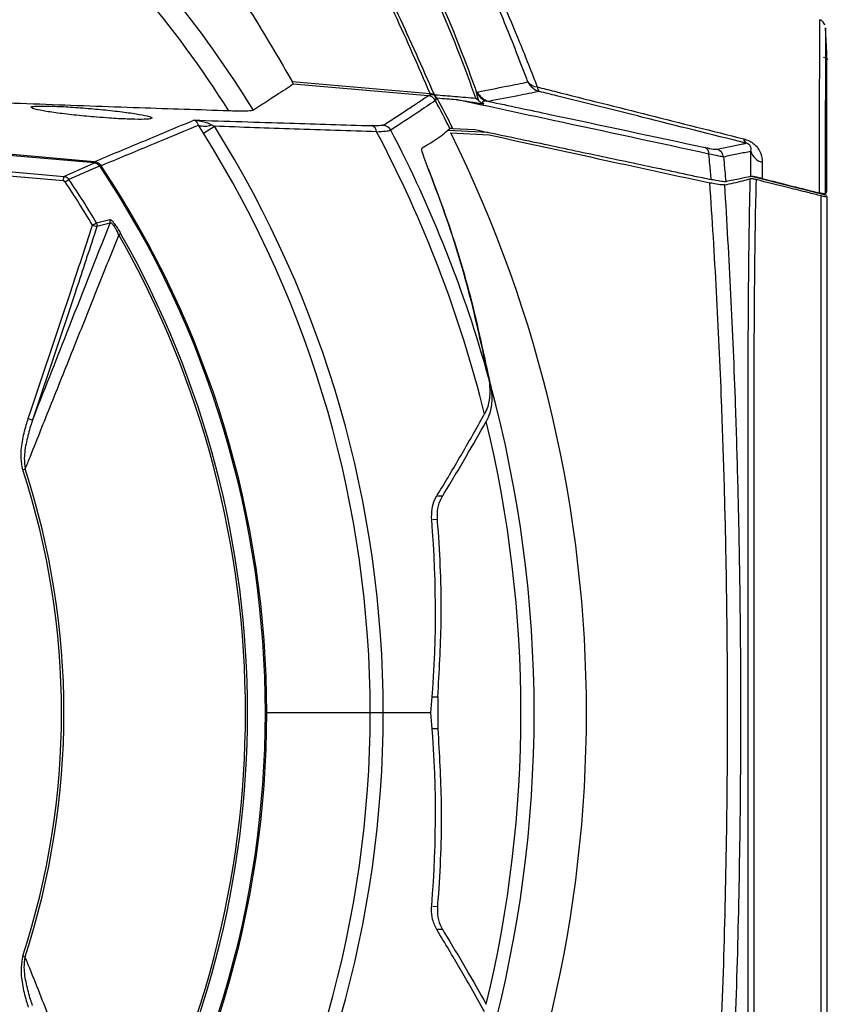
# Model space of a CAD drawing. Units: millimetres. Extents: x 10 to 584, y 10 to 410.
# Drawn here: x 128 to 146, y 103 to 125 of the extents above; entities that cross this region are included whole.
import ezdxf

# ---------------------------------------------------------------- set-up
doc = ezdxf.new("R2010")
doc.units = ezdxf.units.MM
doc.linetypes.add('CENTERX2', pattern=[20.32, 12.7, -2.54, 2.54, -2.54])
doc.layers.add('FORMAT', color=7, linetype='Continuous')
doc.styles.add('SLDTEXTSTYLE0', font='TXT', dxfattribs={"width": 0.605})
doc.dimstyles.new('SLDDIMSTYLE0', dxfattribs={"dimtxt": 4.622974, "dimasz": 3, "dimexe": 0, "dimexo": 0.0625, "dimgap": 1.155743, "dimtad": 1, "dimdec": 0, "dimlfac": 5, "dimrnd": 1e-09, "dimzin": 12, "dimdsep": 46, "dimtxsty": 'SLDTEXTSTYLE0', "dimsah": 1, "dimcen": 0.09, "dimadec": 0, "dimazin": 3, "dimtfac": 1, "dimtofl": 0, "dimtmove": 0, "dimatfit": 3, "dimfxl": 0, "dimfrac": 2, "dimtolj": 1, "dimtzin": 12, "dimarcsym": 0})
doc.dimstyles.new('SLDDIMSTYLE1', dxfattribs={"dimtxt": 4.622974, "dimasz": 3, "dimexe": 0, "dimexo": 0.0625, "dimgap": 1.155743, "dimtad": 1, "dimlfac": 5, "dimrnd": 1e-09, "dimzin": 12, "dimdsep": 46, "dimtxsty": 'SLDTEXTSTYLE0', "dimsah": 1, "dimcen": 0.09, "dimadec": 0, "dimazin": 3, "dimtfac": 1, "dimtofl": 0, "dimtmove": 0, "dimatfit": 3, "dimfxl": 0, "dimfrac": 2, "dimtolj": 1, "dimtzin": 12, "dimarcsym": 0})

# ---------------------------------------------------------------- blocks, each defined once
blk = doc.blocks.new('_D_19')
at = {"color": 7, "linetype": 'Continuous', "lineweight": 18}
for p, q in [((64.253, 110.509), (64.253, 177.86)), ((160.232, 110.509), (160.232, 177.86)), ((64.253, 176.86), (160.232, 176.86))]:
    blk.add_line(p, q, dxfattribs=at)
for points in [[(64.253, 176.86), (67.253, 176.11), (67.253, 177.61)], [(160.232, 176.86), (157.232, 177.61), (157.232, 176.11)]]:
    blk.add_solid(points, dxfattribs=at)
at = {"color": 7, "linetype": 'Continuous', "lineweight": 18, "char_height": 4.7625, "attachment_point": 1, "style": 'SLDTEXTSTYLE0'}
for s, insert in [('(pan diameter)', (101.173, 182.999)), ('%%c', (82.059, 182.999)), ('480', (88.804, 182.999))]:
    blk.add_mtext(s, dxfattribs=dict(at, insert=insert))
blk = doc.blocks.new('_D_20')
at = {"color": 7, "linetype": 'Continuous', "lineweight": 18}
for p, q in [((78.243, 125.409), (78.243, 165.86)), ((146.243, 125.409), (146.243, 165.86)), ((78.243, 164.86), (146.243, 164.86))]:
    blk.add_line(p, q, dxfattribs=at)
for points in [[(78.243, 164.86), (81.243, 164.11), (81.243, 165.61)], [(146.243, 164.86), (143.243, 165.61), (143.243, 164.11)]]:
    blk.add_solid(points, dxfattribs=at)
at = {"color": 7, "linetype": 'Continuous', "lineweight": 18, "char_height": 4.7625, "attachment_point": 1, "style": 'SLDTEXTSTYLE0'}
for s, insert in [('(inside yoke)', (100.447, 170.999)), ('340', (88.077, 170.999))]:
    blk.add_mtext(s, dxfattribs=dict(at, insert=insert))

msp = doc.modelspace()

# ---------------------------------------------------------------- linework, layer by layer
at = {"color": 7, "linetype": 'Continuous', "lineweight": 25}
for p, q in [((145.6891, 124.5589), (145.6891, 124.5582)), ((145.8429, 123.8439), (145.8142, 124.3915)), ((134.2154, 123.2242), (137.2164, 122.9659)), ((137.1737, 122.9152), (134.241, 123.1678)), ((138.2282, 122.9831), (138.243, 122.9953)), ((137.1737, 122.9152), (137.1741, 122.9154)), ((137.2987, 122.9564), (137.2986, 122.9562)), ((137.333, 122.81), (137.3326, 122.8096)), ((137.3422, 122.8422), (137.373, 122.8586)), ((138.4906, 122.7921), (138.4413, 122.7974)), ((132.2872, 122.1001), (132.182, 122.273)), ((132.2872, 122.1001), (132.527, 122.2507)), ((132.4627, 122.2822), (132.527, 122.2507)), ((137.6056, 122.1683), (138.4763, 122.1208)), ((137.7102, 122.2035), (138.1852, 122.1821)), ((137.665, 122.1085), (138.5028, 122.064)), ((129.9154, 121.4816), (125.7784, 121.8443)), ((129.9206, 121.4549), (125.7977, 121.8164)), ((129.2433, 121.0636), (124.2136, 121.5046)), ((124.4086, 121.5877), (129.2521, 121.1629)), ((144.4357, 121.4708), (144.4325, 121.1164)), ((129.2433, 121.0636), (129.2521, 121.1629)), ((129.2805, 121.0418), (129.3625, 121.0973)), ((144.2363, 121.157), (145.8426, 120.7569)), ((143.6458, 121.0474), (143.6437, 121.047)), ((145.7176, 98.2773), (145.7176, 120.7397)), ((145.8353, 120.8147), (145.8072, 120.7826)), ((145.8426, 120.7225), (145.8426, 98.2946)), ((129.964, 120.1547), (130.2496, 120.2294)), ((129.8791, 120.1037), (129.964, 120.1547)), ((129.8791, 120.1037), (129.9734, 120.0727)), ((130.2588, 120.1478), (129.9734, 120.0727)), ((130.4468, 119.8957), (130.4881, 119.9193)), ((138.4874, 116.7954), (138.4964, 116.7433)), ((138.5293, 116.6401), (138.5345, 116.611)), ((128.4783, 115.9001), (128.5723, 115.8683)), ((128.3606, 114.79), (128.4095, 114.806)), ((137.3839, 109.8571), (137.3839, 109.1599)), ((133.6641, 109.5085), (133.6347, 109.5085)), ((135.914, 109.5085), (133.6641, 109.5085)), ((136.1972, 109.5085), (135.914, 109.5085)), ((137.2311, 109.5085), (136.1972, 109.5085)), ((128.3606, 104.2271), (128.4095, 104.211))]:
    msp.add_line(p, q, dxfattribs=at)
at = {"color": 8, "linetype": 'Continuous', "lineweight": 25}
for p, q in [((137.4868, 114.2163), (137.3868, 114.2183)), ((137.2737, 113.7125), (137.3746, 113.7105)), ((137.2445, 109.8571), (137.3839, 109.8571)), ((137.3839, 109.1599), (137.2515, 109.1599)), ((137.274, 105.3045), (137.3746, 105.3065)), ((137.4868, 104.8008), (137.3774, 104.7986))]:
    msp.add_line(p, q, dxfattribs=at)
at = {"color": 7, "linetype": 'Continuous', "lineweight": 25, "flags": 128}
for points in [[(129.2521, 121.1629), (129.5815, 121.3067), (129.9206, 121.4549)], [(130.0325, 121.3889), (129.9936, 121.372), (129.838, 121.3042), (129.3625, 121.0973)]]:
    msp.add_lwpolyline(points, dxfattribs=at)
at = {"color": 7, "linetype": 'Continuous', "lineweight": 25}
for centre, radius, start, end in [((112.2426, 109.5085), 24.3988, 32.40791, 47.81387), ((112.2426, 109.5085), 24.8589, 31.77941, 46.39159), ((139.7, 123.3924), 0.3993, 206.55262, 254.58733), ((139.5627, 123.3825), 0.2772, 217.47559, 266.85734), ((138.5985, 123.176), 0.3988, 206.94012, 254.3008), ((139.669, 123.1029), 0.1215, 178.64816, 231.78671), ((137.1557, 122.7158), 0.2002, 27.93924, 84.86454), ((137.1561, 122.7158), 0.2004, 28.04135, 84.82474), ((138.4886, 122.9041), 1.2737, 177.21913, 178.26499), ((112.2426, 109.5085), 28.3981, 26.55233, 27.93003), ((112.2426, 109.5085), 28.4563, 26.49516, 27.97867), ((138.5841, 123.1763), 0.405, 208.50259, 249.35486), ((132.3091, 122.681), 0.4273, 252.69064, 291.06593), ((112.2426, 109.5085), 23.9545, 0, 32.1361), ((135.8991, 122.1172), 0.1551, 5.65227, 72.43922), ((136.1819, 122.075), 0.2005, 27.71241, 84.6092), ((112.2426, 109.5085), 27.2376, 15.51734, 27.69663), ((112.2426, 109.5085), 23.6714, 0, 32.1361), ((112.2426, 109.5085), 26.9503, 13.93882, 27.9316), ((112.2426, 109.5085), 28.3735, 333.63576, 26.36424), ((144.1532, 121.977), 0.1158, 180.40887, 233.11776), ((143.1294, 121.6575), 0.1491, 356.52515, 62.47884), ((143.3986, 121.5587), 0.2003, 7.03092, 74.4073), ((144.5191, 121.802), 0.3416, 196.14888, 255.86546), ((112.2426, 109.5085), 21.3921, 326.26423, 33.73577), ((112.2426, 109.5085), 21.4214, 0, 33.69812), ((112.2426, 109.5085), 20.6734, 30.99562, 34.095), ((112.2426, 109.5085), 20.5744, 30.99562, 34.095), ((130.1626, 120.1783), 0.1009, 342.38548, 30.46063), ((129.8772, 120.1033), 0.1009, 342.37519, 30.68407), ((112.2426, 109.5085), 20.9591, 330.29109, 29.70891), ((112.2426, 109.5085), 21.0066, 330.29109, 29.70891), ((112.2426, 109.5085), 27.2369, 344.821, 15.179), ((112.2426, 109.5085), 26.9494, 346.41063, 13.58937), ((112.2426, 109.5085), 16.9612, 341.85726, 18.14274), ((112.2426, 109.5085), 17.0127, 341.85726, 18.14274), ((112.2426, 109.5085), 21.4214, 326.30188, 0), ((112.2426, 109.5085), 23.6714, 327.8639, 0), ((112.2426, 109.5085), 23.9545, 327.8639, 0)]:
    msp.add_arc(centre, radius, start, end, dxfattribs=at)
at = {"color": 8, "linetype": 'Continuous', "lineweight": 25}
msp.add_ellipse((130.6919, 122.7076), major_axis=(0.0032, 0.3), ratio=0.5877405, start_param=2.9049326, end_param=3.1479323, dxfattribs=at)
at = {"color": 7, "linetype": 'Continuous', "lineweight": 25}
for centre, major_axis, start_param, end_param in [((113.4967, 111.6048), (12.2839, 20.5346), 5.1613388, 5.3369889), ((113.4967, 107.4122), (-12.2839, 20.5346), 4.087789, 4.2634391)]:
    msp.add_ellipse(centre, major_axis=major_axis, ratio=0.9947754, start_param=start_param, end_param=end_param, dxfattribs=at)
for points, knots in [([(137.2164, 122.9659), (136.9641, 123.5448), (136.3929, 124.8553), (135.4371, 126.7609), (134.7063, 128.0358), (134.35, 128.6575)], [0, 0, 0, 0, 0.2884241, 0.6530077, 1, 1, 1, 1]), ([(134.4122, 128.6579), (134.7669, 128.0366), (135.4942, 126.7623), (136.4563, 124.8541), (137.0402, 123.5387), (137.2987, 122.9564)], [0, 0, 0, 0, 0.3465374, 0.7106698, 1, 1, 1, 1]), ([(138.2116, 122.8635), (138.0984, 123.1715), (137.7042, 124.2434), (136.9475, 125.9683), (136.1354, 127.5372), (135.6403, 128.3795), (135.5102, 128.601)], [0, 0, 0, 0, 0.1462549, 0.508943, 0.8709052, 1, 1, 1, 1]), ([(135.5869, 128.5636), (135.7186, 128.3415), (136.2195, 127.4966), (137.0365, 125.9245), (137.7663, 124.2482), (138.1362, 123.2352), (138.2282, 122.9831)], [0, 0, 0, 0, 0.1325549, 0.5042176, 0.8766364, 1, 1, 1, 1]), ([(131.0106, 127.7405), (131.5288, 127.128), (132.3879, 126.1126), (133.4286, 124.5883), (133.9529, 123.6793), (134.2154, 123.2242)], [0, 0, 0, 0, 0.431484, 0.715406, 1, 1, 1, 1]), ([(139.3428, 123.2139), (139.3068, 123.3086), (139.116, 123.811), (138.7759, 124.6573), (138.3467, 125.6736), (138.1181, 126.2142), (138.0041, 126.484)], [0, 0, 0, 0, 0.0718839, 0.3811434, 0.6911377, 1, 1, 1, 1]), ([(145.7986, 124.4551), (145.7965, 124.4606), (145.79, 124.478), (145.7643, 124.5164), (145.7292, 124.5505), (145.7, 124.5604), (145.691, 124.5635)], [0, 0, 0, 0, 0.144674, 0.4562192, 0.8320556, 1, 1, 1, 1]), ([(145.814, 124.387), (145.8139, 124.3707), (145.8138, 124.3405), (145.8133, 124.0989), (145.8125, 123.7579), (145.8117, 123.2694), (145.8086, 122.6127), (145.8043, 121.7862), (145.8062, 121.1168), (145.8072, 120.7826)], [0, 0, 0, 0, 0.1513862, 0.2823979, 0.4136902, 0.5447024, 0.6963344, 0.8483961, 1, 1, 1, 1]), ([(145.8626, 123.7029), (145.8616, 123.7047), (145.8594, 123.7083), (145.8432, 123.7183), (145.8189, 123.7309), (145.7932, 123.7427), (145.7765, 123.7497), (145.7714, 123.7519)], [0, 0, 0, 0, 0.2131966, 0.4259457, 0.6503421, 0.8912953, 1, 1, 1, 1]), ([(145.8426, 120.931), (145.8426, 121.3046), (145.8426, 122.0588), (145.8426, 122.784), (145.8426, 123.2619), (145.8426, 123.5597), (145.8426, 123.7551), (145.8426, 123.848), (145.8426, 123.8391), (145.8426, 123.8365)], [0, 0, 0, 0, 0.2104134, 0.4248643, 0.552786, 0.6815957, 0.8132068, 0.9457858, 1, 1, 1, 1]), ([(134.241, 123.1678), (134.241, 123.1701), (134.2409, 123.1746), (134.2298, 123.1976), (134.2194, 123.2167), (134.2154, 123.2242)], [0, 0, 0, 0, 0.37937201, 0.75814866, 1, 1, 1, 1]), ([(138.243, 122.9953), (138.4608, 123.0385), (138.8623, 123.1181), (139.1919, 123.1838), (139.3428, 123.2139)], [0, 0, 0, 0, 0.5423247, 1, 1, 1, 1]), ([(134.241, 123.1678), (134.1285, 123.0928), (133.8937, 122.9363), (133.5525, 122.7155), (133.3748, 122.6005)], [0, 0, 0, 0, 0.4789422, 1, 1, 1, 1]), ([(139.5938, 123.0074), (139.4425, 122.9778), (139.1119, 122.913), (138.7091, 122.8346), (138.4906, 122.7921)], [0, 0, 0, 0, 0.4576744, 1, 1, 1, 1]), ([(139.5475, 123.1058), (139.6709, 123.0747), (141.1684, 122.698), (142.6645, 122.3216), (144.0373, 121.9762)], [0, 0, 0, 0, 0.0824098, 1, 1, 1, 1]), ([(144.0836, 121.8843), (143.3357, 122.0713), (141.9632, 122.4145), (140.4661, 122.7891), (139.7173, 122.9765), (139.5938, 123.0074)], [0, 0, 0, 0, 0.4999985, 0.9175966, 1, 1, 1, 1]), ([(132.8414, 122.5849), (132.1948, 122.6065), (131.1938, 122.6398), (129.8173, 122.6882), (128.7271, 122.7281), (127.6253, 122.7699), (126.8783, 122.7999), (126.5048, 122.8149)], [0, 0, 0, 0, 0.313159, 0.4847845, 0.6564367, 0.8281935, 1, 1, 1, 1]), ([(136.2007, 122.2747), (136.3002, 122.3392), (136.4991, 122.4684), (136.7561, 122.637), (136.9856, 122.7888), (137.111, 122.8731), (137.1737, 122.9152)], [0, 0, 0, 0, 0.2499248, 0.4998797, 0.7499248, 1, 1, 1, 1]), ([(137.3326, 122.8096), (137.2026, 122.7224), (136.9427, 122.548), (136.5539, 122.2949), (136.3594, 122.1683)], [0, 0, 0, 0, 0.4998797, 1, 1, 1, 1]), ([(137.1741, 122.9154), (137.1775, 122.9173), (137.1817, 122.9197), (137.1966, 122.9298), (137.2073, 122.9371), (137.2155, 122.9427)], [0, 0, 0, 0, 0.4672736, 0.5889238, 1, 1, 1, 1]), ([(137.2155, 122.9427), (137.2163, 122.9428), (137.223, 122.9432), (137.2518, 122.943), (137.2789, 122.9372), (137.3002, 122.9326)], [0, 0, 0, 0, 0.0304238, 0.2377906, 1, 1, 1, 1]), ([(137.2164, 122.9659), (137.2258, 122.9635), (137.2411, 122.9596), (137.2649, 122.956), (137.284, 122.9548), (137.2945, 122.9559), (137.2987, 122.9564)], [0, 0, 0, 0, 0.31700866, 0.51152447, 0.79962424, 1, 1, 1, 1]), ([(137.2986, 122.9562), (137.3063, 122.9497), (137.3142, 122.9429), (137.3227, 122.9366), (137.323, 122.9363)], [0, 0, 0, 0, 0.9593996, 1, 1, 1, 1]), ([(137.3002, 122.9326), (137.3006, 122.9331), (137.3019, 122.9353), (137.3039, 122.9386), (137.3057, 122.9428), (137.3065, 122.9463), (137.3046, 122.9502), (137.3019, 122.9532), (137.2997, 122.9552), (137.2986, 122.9562)], [0, 0, 0, 0, 0.0904699, 0.3587185, 0.5401396, 0.7229392, 0.8142661, 0.9052563, 1, 1, 1, 1]), ([(137.3002, 122.9326), (137.3097, 122.9184), (137.3239, 122.8971), (137.3358, 122.8689), (137.3399, 122.8543), (137.3414, 122.8467), (137.342, 122.8434), (137.3422, 122.8422)], [0, 0, 0, 0, 0.5000879, 0.7549273, 0.8888148, 0.9603359, 1, 1, 1, 1]), ([(137.323, 122.9363), (137.3253, 122.9305), (137.3297, 122.9191), (137.3433, 122.8964), (137.3584, 122.8759), (137.3693, 122.863), (137.373, 122.8586)], [0, 0, 0, 0, 0.2474414, 0.4823394, 0.8221628, 1, 1, 1, 1]), ([(137.323, 122.9363), (137.4686, 122.9244), (137.7653, 122.9002), (138.061, 122.8759), (138.2116, 122.8635)], [0, 0, 0, 0, 0.4906008, 1, 1, 1, 1]), ([(137.3422, 122.8422), (137.3408, 122.8375), (137.3368, 122.8235), (137.3338, 122.8129), (137.3331, 122.8105), (137.333, 122.81)], [0, 0, 0, 0, 0.2844151, 0.8468491, 1, 1, 1, 1]), ([(137.8089, 122.8247), (137.8013, 122.8253), (137.6561, 122.8366), (137.5108, 122.8479), (137.373, 122.8586)], [0, 0, 0, 0, 0.0526902, 1, 1, 1, 1]), ([(137.8089, 122.8247), (137.8099, 122.8246), (137.8778, 122.8146), (138.0458, 122.7897), (138.2361, 122.7611), (138.3594, 122.7423), (138.3835, 122.7386)], [0, 0, 0, 0, 0.004993, 0.3522558, 0.8731271, 1, 1, 1, 1]), ([(143.2782, 121.6485), (142.1561, 121.8907), (140.3527, 122.2799), (138.5063, 122.6754), (137.8089, 122.8247)], [0, 0, 0, 0, 0.6222777, 1, 1, 1, 1]), ([(138.2116, 122.8635), (138.212, 122.8633), (138.2238, 122.8543), (138.2406, 122.8399), (138.2608, 122.8195), (138.2701, 122.8088), (138.2747, 122.8034)], [0, 0, 0, 0, 0.0146606, 0.5105689, 0.7568638, 1, 1, 1, 1]), ([(138.2747, 122.8034), (138.2745, 122.8038), (138.2689, 122.8192), (138.2587, 122.8508), (138.2435, 122.913), (138.2344, 122.9546), (138.2282, 122.9831)], [0, 0, 0, 0, 0.0055037, 0.2184516, 0.4661211, 1, 1, 1, 1]), ([(138.3835, 122.7386), (138.3632, 122.7441), (138.3316, 122.7528), (138.2953, 122.7804), (138.2801, 122.7974), (138.2747, 122.8034)], [0, 0, 0, 0, 0.5349878, 0.8353388, 1, 1, 1, 1]), ([(138.4413, 122.7974), (138.4223, 122.7973), (138.3938, 122.7972), (138.364, 122.7902), (138.3555, 122.7815), (138.3541, 122.7763), (138.3552, 122.7707), (138.3585, 122.7643), (138.3669, 122.7536), (138.3761, 122.7451), (138.3827, 122.7393), (138.3835, 122.7386)], [0, 0, 0, 0, 0.4574453, 0.686809, 0.742671, 0.7852294, 0.8157244, 0.8462981, 0.887446, 0.9858967, 1, 1, 1, 1]), ([(138.4906, 122.7921), (138.9341, 122.6982), (140.5212, 122.362), (142.0771, 122.0294), (143.1983, 121.7898)], [0, 0, 0, 0, 0.2794167, 1, 1, 1, 1]), ([(131.1421, 122.421), (131.1388, 122.4177), (131.1264, 122.4055), (130.9534, 122.3995), (130.6474, 122.4049), (130.2949, 122.4243), (129.9152, 122.4527), (129.5227, 122.4893), (129.1087, 122.5379), (128.7869, 122.5869), (128.5968, 122.6256), (128.578, 122.6419), (128.5719, 122.6471)], [0, 0, 0, 0, 0.0422671, 0.1600788, 0.2774001, 0.3946485, 0.4671917, 0.5860446, 0.704881, 0.8240925, 0.9434009, 1, 1, 1, 1]), ([(133.3748, 122.6005), (133.3452, 122.5934), (133.2863, 122.5794), (133.0615, 122.5785), (132.8948, 122.5833), (132.8414, 122.5849)], [0, 0, 0, 0, 0.4053495, 0.80954025, 1, 1, 1, 1]), ([(129.9154, 121.4816), (130.2749, 121.6313), (130.9983, 121.9325), (131.719, 122.2339), (132.0815, 122.3855)], [0, 0, 0, 0, 0.4971436, 1, 1, 1, 1]), ([(132.182, 122.273), (132.1722, 122.2936), (132.1509, 122.3383), (132.1173, 122.3682), (132.0934, 122.3812), (132.083, 122.385), (132.0816, 122.3854), (132.0815, 122.3855)], [0, 0, 0, 0, 0.3302945, 0.7149232, 0.9617754, 0.9964139, 1, 1, 1, 1]), ([(132.0815, 122.3855), (132.775, 122.3631), (134.0734, 122.3213), (135.3508, 122.2829), (135.9459, 122.2651)], [0, 0, 0, 0, 0.5341031, 1, 1, 1, 1]), ([(132.0815, 122.3855), (132.0819, 122.3854), (132.087, 122.3851), (132.1248, 122.3823), (132.2126, 122.3713), (132.3384, 122.3445), (132.4235, 122.3019), (132.4627, 122.2822)], [0, 0, 0, 0, 0.0035932, 0.0382908, 0.2854655, 0.6700837, 1, 1, 1, 1]), ([(132.182, 122.273), (132.178, 122.2713), (132.1044, 122.2407), (131.7526, 122.0941), (131.0517, 121.8025), (130.4185, 121.5401), (130.0647, 121.3935)], [0, 0, 0, 0, 0.0056764, 0.1044506, 0.4995474, 1, 1, 1, 1]), ([(136.0534, 122.1325), (135.4575, 122.1518), (134.2907, 122.1895), (133.1064, 122.2306), (132.527, 122.2507)], [0, 0, 0, 0, 0.51074, 1, 1, 1, 1]), ([(136.2007, 122.2747), (136.1986, 122.2736), (136.1869, 122.268), (136.1211, 122.2618), (136.0043, 122.264), (135.9459, 122.2651)], [0, 0, 0, 0, 0.0990321, 0.5504098, 1, 1, 1, 1]), ([(136.0534, 122.1325), (136.1233, 122.1373), (136.2641, 122.1468), (136.3421, 122.1599), (136.3567, 122.167), (136.3594, 122.1683)], [0, 0, 0, 0, 0.4461708, 0.9001017, 1, 1, 1, 1]), ([(137.0405, 121.7831), (137.0891, 121.8105), (137.2082, 121.8775), (137.3739, 121.9844), (137.5273, 122.0969), (137.6086, 122.1698), (137.6455, 122.2029)], [0, 0, 0, 0, 0.1957683, 0.4796909, 0.7634825, 1, 1, 1, 1]), ([(137.7102, 122.2035), (137.6955, 122.2041), (137.6659, 122.2051), (137.6485, 122.2043), (137.6461, 122.2032), (137.6455, 122.2029)], [0, 0, 0, 0, 0.4304339, 0.8624511, 1, 1, 1, 1]), ([(138.1852, 122.1821), (138.4928, 122.1173), (139.2544, 121.9567), (140.4597, 121.7029), (141.8011, 121.419), (142.7554, 121.2161), (143.2638, 121.1076), (143.3295, 121.0936)], [0, 0, 0, 0, 0.1770887, 0.4384577, 0.699826, 0.9611938, 1, 1, 1, 1]), ([(138.5028, 122.064), (139.4083, 121.8664), (141.0219, 121.5143), (142.6049, 121.173), (143.2996, 121.0232)], [0, 0, 0, 0, 0.5611433, 1, 1, 1, 1]), ([(144.0373, 121.9762), (144.0728, 121.9653), (144.1438, 121.9436), (144.2399, 121.8845), (144.3266, 121.8035), (144.4069, 121.6782), (144.4344, 121.5617), (144.4355, 121.4869), (144.4357, 121.4708)], [0, 0, 0, 0, 0.1349691, 0.2700972, 0.3913475, 0.5848981, 0.9103894, 1, 1, 1, 1]), ([(137.1538, 121.3884), (137.1229, 121.4692), (137.061, 121.6312), (137.028, 121.7566), (137.0372, 121.776), (137.0405, 121.7831)], [0, 0, 0, 0, 0.3860529, 0.77368, 1, 1, 1, 1]), ([(143.1983, 121.7898), (143.2611, 121.7772), (143.3786, 121.7535), (143.4368, 121.7493), (143.4504, 121.7514), (143.4524, 121.7517)], [0, 0, 0, 0, 0.4951774, 0.9268245, 1, 1, 1, 1]), ([(143.4524, 121.7517), (143.5502, 121.7721), (143.7457, 121.8128), (143.9499, 121.8537), (144.0585, 121.8786), (144.0836, 121.8843)], [0, 0, 0, 0, 0.4347608, 0.8694724, 1, 1, 1, 1]), ([(144.191, 121.707), (144.1951, 121.7286), (144.2011, 121.7599), (144.1903, 121.8029), (144.1765, 121.8278), (144.1641, 121.8432), (144.149, 121.8561), (144.1366, 121.8646), (144.1221, 121.8721), (144.1033, 121.8797), (144.0914, 121.8825), (144.0836, 121.8843)], [0, 0, 0, 0, 0.4450934, 0.6451544, 0.7262556, 0.8079397, 0.8392844, 0.8709306, 0.8990817, 0.9340202, 1, 1, 1, 1]), ([(143.3295, 121.0936), (143.3195, 121.2009), (143.3023, 121.3861), (143.2854, 121.5708), (143.2782, 121.6485)], [0, 0, 0, 0, 0.5789948, 1, 1, 1, 1]), ([(143.5974, 121.5833), (143.5948, 121.5838), (143.5772, 121.5875), (143.503, 121.6026), (143.3567, 121.6325), (143.2782, 121.6485)], [0, 0, 0, 0, 0.0724719, 0.5027538, 1, 1, 1, 1]), ([(144.191, 121.707), (144.1785, 121.7042), (144.0817, 121.6825), (143.891, 121.6443), (143.6953, 121.6036), (143.5974, 121.5833)], [0, 0, 0, 0, 0.0688697, 0.5344353, 1, 1, 1, 1]), ([(143.5974, 121.5833), (143.6059, 121.4835), (143.6212, 121.305), (143.6368, 121.126), (143.6437, 121.047)], [0, 0, 0, 0, 0.5586947, 1, 1, 1, 1]), ([(144.1873, 121.1603), (144.1875, 121.2172), (144.1878, 121.4043), (144.1897, 121.5828), (144.191, 121.707)], [0, 0, 0, 0, 0.3041912, 1, 1, 1, 1]), ([(129.9154, 121.4816), (129.9374, 121.4778), (129.9661, 121.4728), (129.9914, 121.459), (129.9973, 121.4558)], [0, 0, 0, 0, 0.76687689, 1, 1, 1, 1]), ([(129.9206, 121.4549), (129.9374, 121.4517), (129.9708, 121.4454), (130.009, 121.4194), (130.0259, 121.3975), (130.0325, 121.3889)], [0, 0, 0, 0, 0.3791949, 0.7585025, 1, 1, 1, 1]), ([(129.9973, 121.4558), (130.0111, 121.4469), (130.0372, 121.43), (130.0559, 121.4052), (130.0647, 121.3935)], [0, 0, 0, 0, 0.52921016, 1, 1, 1, 1]), ([(138.4874, 116.7954), (138.3525, 117.4244), (138.079, 118.6996), (137.5978, 120.2271), (137.2559, 121.1214), (137.1538, 121.3884)], [0, 0, 0, 0, 0.4056926, 0.8225667, 1, 1, 1, 1]), ([(138.5293, 116.6401), (138.396, 117.2742), (138.1272, 118.5521), (137.6434, 120.1104), (137.2938, 121.0296), (137.1818, 121.3239)], [0, 0, 0, 0, 0.40103687, 0.80820288, 1, 1, 1, 1]), ([(129.2521, 121.1629), (129.2686, 121.1597), (129.3018, 121.1532), (129.3394, 121.1273), (129.3561, 121.1056), (129.3625, 121.0973)], [0, 0, 0, 0, 0.3809994, 0.763244, 1, 1, 1, 1]), ([(143.6437, 121.047), (143.6208, 121.0466), (143.575, 121.046), (143.436, 121.0712), (143.3444, 121.0905), (143.3295, 121.0936)], [0, 0, 0, 0, 0.4552269, 0.9114002, 1, 1, 1, 1]), ([(143.6162, 120.9758), (143.7527, 121.0056), (143.9496, 121.0486), (144.124, 121.0979), (144.1775, 121.1131)], [0, 0, 0, 0, 0.6929274, 1, 1, 1, 1]), ([(144.1873, 121.1603), (144.1126, 121.1446), (143.9428, 121.1091), (143.7524, 121.0696), (143.6458, 121.0474)], [0, 0, 0, 0, 0.4401914, 1, 1, 1, 1]), ([(144.1775, 97.904), (144.1715, 98.1743), (144.159, 98.7422), (144.1464, 99.698), (144.1373, 100.7562), (144.132, 101.8913), (144.1292, 103.1208), (144.1284, 104.4365), (144.1287, 105.8407), (144.1293, 107.2977), (144.1298, 108.5304), (144.1298, 109.6485), (144.1297, 110.6466), (144.1293, 111.7869), (144.1288, 112.9253), (144.1284, 114.141), (144.1287, 115.4187), (144.1308, 116.7477), (144.1358, 118.0334), (144.145, 119.1929), (144.1582, 120.2276), (144.171, 120.8172), (144.1775, 121.1131)], [0, 0, 0, 0, 0.0451063, 0.0947364, 0.1447169, 0.1957961, 0.2472518, 0.3023591, 0.3579341, 0.414996, 0.4725735, 0.4999974, 0.5435174, 0.5872642, 0.6317184, 0.6764152, 0.7315321, 0.7871179, 0.8442091, 0.9018294, 0.9507462, 1, 1, 1, 1]), ([(144.3026, 121.0925), (144.2872, 121.0962), (144.2565, 121.1035), (144.2164, 121.1112), (144.1889, 121.1146), (144.181, 121.1135), (144.1775, 121.1131)], [0, 0, 0, 0, 0.2016751, 0.4014855, 0.7374172, 1, 1, 1, 1]), ([(144.4325, 121.1164), (144.402, 121.1238), (144.3413, 121.1386), (144.2624, 121.1544), (144.2091, 121.162), (144.1939, 121.1608), (144.1873, 121.1603)], [0, 0, 0, 0, 0.2050407, 0.4082793, 0.7446785, 1, 1, 1, 1]), ([(144.3026, 121.0925), (144.2956, 120.788), (144.2817, 120.1768), (144.2682, 119.1346), (144.259, 117.9947), (144.2539, 116.7446), (144.2518, 115.4124), (144.2515, 114.1252), (144.2519, 112.9169), (144.2525, 111.8003), (144.2529, 110.6616), (144.2531, 109.6573), (144.253, 108.5614), (144.2526, 107.3749), (144.2518, 105.9521), (144.2514, 104.5392), (144.2522, 103.2183), (144.2548, 102.0037), (144.2599, 100.8908), (144.2688, 99.8275), (144.282, 98.8243), (144.2958, 98.2228), (144.3026, 97.9245)], [0, 0, 0, 0, 0.0510647, 0.1025235, 0.1570316, 0.2120113, 0.2684862, 0.3254778, 0.3685307, 0.4118088, 0.4557861, 0.5000024, 0.5271327, 0.581653, 0.6366311, 0.6930738, 0.7500289, 0.7991195, 0.8485505, 0.899062, 0.9499505, 1, 1, 1, 1]), ([(145.7176, 120.7397), (145.6221, 120.7635), (145.3896, 120.8215), (144.918, 120.9391), (144.5417, 121.0329), (144.3026, 121.0925)], [0, 0, 0, 0, 0.2023303, 0.4930697, 1, 1, 1, 1]), ([(144.4325, 121.1164), (144.649, 121.0621), (145.066, 120.9576), (145.4828, 120.8531), (145.6832, 120.8029)], [0, 0, 0, 0, 0.5194351, 1, 1, 1, 1]), ([(129.2805, 121.0418), (129.2783, 121.0446), (129.2727, 121.0518), (129.2601, 121.0604), (129.2489, 121.0625), (129.2433, 121.0636)], [0, 0, 0, 0, 0.2361574, 0.6181356, 1, 1, 1, 1]), ([(143.2996, 97.9939), (143.3589, 98.9302), (143.4778, 100.8068), (143.5949, 103.6764), (143.6676, 106.5817), (143.6881, 109.0948), (143.6781, 111.2), (143.654, 112.8925), (143.6136, 114.5838), (143.5482, 116.5108), (143.451, 118.6659), (143.3501, 120.2366), (143.2996, 121.0232)], [0, 0, 0, 0, 0.1246052, 0.2497297, 0.3744906, 0.4999716, 0.5723179, 0.6448111, 0.7177347, 0.7907944, 0.8952397, 1, 1, 1, 1]), ([(143.6162, 120.9758), (143.5929, 120.9755), (143.5462, 120.9749), (143.4057, 121.0006), (143.3137, 121.0202), (143.2996, 121.0232)], [0, 0, 0, 0, 0.4577709, 0.916621, 1, 1, 1, 1]), ([(143.6162, 120.9758), (143.6631, 120.1848), (143.7569, 118.6006), (143.8454, 116.4436), (143.904, 114.5304), (143.9399, 112.8673), (143.9615, 111.1919), (143.9704, 109.1116), (143.9524, 106.6264), (143.8877, 103.7456), (143.7816, 100.8725), (143.6714, 98.9865), (143.6162, 98.0413)], [0, 0, 0, 0, 0.1058528, 0.2120202, 0.283676, 0.3554624, 0.42767, 0.500029, 0.6235462, 0.7478145, 0.873613, 1, 1, 1, 1]), ([(145.8353, 120.8147), (145.8373, 120.8211), (145.8415, 120.8343), (145.8423, 120.8982), (145.8426, 120.931)], [0, 0, 0, 0, 0.4852251, 1, 1, 1, 1]), ([(145.8072, 120.7826), (145.8021, 120.7814), (145.7949, 120.7797), (145.7534, 120.7868), (145.7186, 120.7942), (145.6921, 120.8007), (145.6832, 120.8029)], [0, 0, 0, 0, 0.48847388, 0.69133085, 0.89593232, 1, 1, 1, 1]), ([(145.8426, 120.7225), (145.839, 120.7202), (145.8339, 120.717), (145.7926, 120.723), (145.7572, 120.7301), (145.7283, 120.7371), (145.7176, 120.7397)], [0, 0, 0, 0, 0.4939555, 0.6878908, 0.8834575, 1, 1, 1, 1]), ([(130.2496, 120.2294), (130.2571, 120.2283), (130.2723, 120.226), (130.3182, 120.1788), (130.3747, 120.1031), (130.4329, 120.0138), (130.4698, 119.9506), (130.4881, 119.9193)], [0, 0, 0, 0, 0.2157461, 0.4332134, 0.6286788, 0.8157453, 1, 1, 1, 1]), ([(128.4783, 115.9001), (128.6334, 116.3604), (128.9435, 117.2811), (129.4102, 118.6824), (129.7207, 119.6237), (129.8791, 120.1037)], [0, 0, 0, 0, 0.3288848, 0.6577695, 1, 1, 1, 1]), ([(128.5723, 115.8683), (128.8215, 116.5008), (129.389, 117.941), (129.9462, 119.3548), (130.2588, 120.1478)], [0, 0, 0, 0, 0.43915073, 1, 1, 1, 1]), ([(129.9734, 120.0727), (129.9525, 120.0094), (129.7944, 119.5292), (129.4832, 118.588), (129.0377, 117.2496), (128.7274, 116.3287), (128.5723, 115.8683)], [0, 0, 0, 0, 0.0451293, 0.3422208, 0.6711047, 1, 1, 1, 1]), ([(130.4468, 119.8957), (130.4336, 119.9238), (130.4076, 119.9794), (130.3647, 120.0557), (130.3358, 120.0972), (130.309, 120.1294), (130.295, 120.1419), (130.2736, 120.1533), (130.2659, 120.1504), (130.2588, 120.1478)], [0, 0, 0, 0, 0.1906305, 0.3775059, 0.5544994, 0.5676601, 0.7630459, 0.7807573, 1, 1, 1, 1]), ([(130.4468, 119.8957), (130.291, 119.5061), (129.9796, 118.7269), (129.5011, 117.5312), (129.0118, 116.3091), (128.6445, 115.3925), (128.443, 114.8896), (128.4095, 114.806)], [0, 0, 0, 0, 0.2324529, 0.4649451, 0.7081891, 0.951522, 1, 1, 1, 1]), ([(138.4964, 116.7433), (138.5074, 116.6472), (138.5241, 116.5018), (138.5046, 116.3077), (138.4719, 116.1535), (138.4247, 116.0539), (138.3994, 116.0005)], [0, 0, 0, 0, 0.379396, 0.5742995, 0.7713305, 1, 1, 1, 1]), ([(138.5345, 116.611), (138.5468, 116.5126), (138.5653, 116.3638), (138.5472, 116.1648), (138.5147, 116.0033), (138.4649, 115.8984), (138.4376, 115.8406)], [0, 0, 0, 0, 0.3746963, 0.5672309, 0.7618739, 1, 1, 1, 1]), ([(137.3668, 114.2264), (137.3846, 114.2557), (137.5693, 114.5601), (137.914, 115.142), (138.2352, 115.706), (138.3951, 115.9928), (138.3994, 116.0005)], [0, 0, 0, 0, 0.0499855, 0.5185331, 0.9870796, 1, 1, 1, 1]), ([(128.3606, 114.79), (128.3446, 114.8722), (128.3052, 115.0745), (128.3466, 115.4065), (128.4107, 115.6924), (128.4638, 115.8557), (128.4783, 115.9001)], [0, 0, 0, 0, 0.2213904, 0.5443907, 0.8762429, 1, 1, 1, 1]), ([(128.5723, 115.8683), (128.5578, 115.8254), (128.5055, 115.6703), (128.436, 115.3959), (128.3807, 115.0813), (128.4014, 114.8838), (128.4095, 114.806)], [0, 0, 0, 0, 0.1253972, 0.4526833, 0.7844181, 1, 1, 1, 1]), ([(137.4868, 114.2163), (137.4997, 114.2374), (137.673, 114.5224), (137.9948, 115.0621), (138.2921, 115.5848), (138.4376, 115.8406)], [0, 0, 0, 0, 0.0393458, 0.5299278, 1, 1, 1, 1]), ([(137.2505, 113.7004), (137.2495, 113.7794), (137.2476, 113.9373), (137.3031, 114.112), (137.3511, 114.1983), (137.3668, 114.2264)], [0, 0, 0, 0, 0.40335619, 0.80588874, 1, 1, 1, 1]), ([(137.3746, 113.7105), (137.3741, 113.7922), (137.373, 113.9553), (137.4316, 114.1199), (137.4762, 114.1978), (137.4868, 114.2163)], [0, 0, 0, 0, 0.4333774, 0.8655122, 1, 1, 1, 1]), ([(137.3839, 109.8571), (137.4152, 110.3953), (137.4844, 111.5879), (137.4405, 112.8754), (137.3818, 113.6199), (137.3746, 113.7105)], [0, 0, 0, 0, 0.4192886, 0.9292736, 1, 1, 1, 1]), ([(137.3839, 109.1599), (137.4152, 108.6218), (137.4844, 107.4291), (137.4405, 106.1416), (137.3818, 105.3972), (137.3746, 105.3065)], [0, 0, 0, 0, 0.4192886, 0.9292736, 1, 1, 1, 1]), ([(137.3668, 104.7907), (137.3301, 104.8647), (137.2628, 105.0004), (137.2429, 105.1952), (137.2492, 105.2953), (137.2505, 105.3167)], [0, 0, 0, 0, 0.4860206, 0.8905062, 1, 1, 1, 1]), ([(137.3746, 105.3065), (137.3741, 105.2248), (137.373, 105.0618), (137.4316, 104.8971), (137.4762, 104.8192), (137.4868, 104.8008)], [0, 0, 0, 0, 0.4333774, 0.8655122, 1, 1, 1, 1]), ([(138.3994, 103.0166), (138.3024, 103.1891), (138.0489, 103.6405), (137.7042, 104.2317), (137.4524, 104.6488), (137.3668, 104.7907)], [0, 0, 0, 0, 0.2900701, 0.7586156, 1, 1, 1, 1]), ([(137.4868, 104.8008), (137.4997, 104.7796), (137.673, 104.4946), (137.9948, 103.955), (138.2921, 103.4322), (138.4376, 103.1764)], [0, 0, 0, 0, 0.0393458, 0.5299278, 1, 1, 1, 1]), ([(128.3606, 104.2271), (128.3446, 104.1448), (128.3052, 103.9426), (128.3466, 103.6105), (128.4107, 103.3246), (128.4638, 103.1613), (128.4783, 103.1169)], [0, 0, 0, 0, 0.2213904, 0.5443907, 0.8762429, 1, 1, 1, 1]), ([(128.5723, 103.1487), (128.5578, 103.1917), (128.5055, 103.3467), (128.436, 103.6211), (128.3807, 103.9358), (128.4014, 104.1332), (128.4095, 104.211)], [0, 0, 0, 0, 0.1253972, 0.4526833, 0.7844181, 1, 1, 1, 1]), ([(130.4468, 99.1213), (130.291, 99.5109), (129.9796, 100.2902), (129.5011, 101.4858), (129.0118, 102.7079), (128.6445, 103.6245), (128.443, 104.1275), (128.4095, 104.211)], [0, 0, 0, 0, 0.23245288, 0.46494511, 0.70818908, 0.95152199, 1, 1, 1, 1])]:
    msp.add_open_spline(points, degree=3, knots=knots, dxfattribs=at)
at = {"color": 8, "linetype": 'Continuous', "lineweight": 25}
for points, knots in [([(137.9036, 127.7112), (137.8953, 127.7162), (137.8286, 127.7562), (137.7641, 127.7243), (137.7412, 127.5961), (137.8039, 127.3281), (137.9381, 126.9497), (138.1709, 126.3904), (138.4624, 125.7202), (138.7948, 124.9533), (139.1608, 124.0879), (139.4183, 123.4339), (139.5475, 123.1058)], [0, 0, 0, 0, 0.0138239, 0.1116347, 0.2309293, 0.3083476, 0.4254447, 0.5442386, 0.6558551, 0.7684752, 0.8838382, 1, 1, 1, 1]), ([(145.6832, 120.8029), (145.6822, 121.067), (145.6804, 121.5971), (145.684, 122.2948), (145.6853, 122.9184), (145.6866, 123.4174), (145.6875, 123.8064), (145.6882, 124.1015), (145.6887, 124.3303), (145.689, 124.4927), (145.6892, 124.5747), (145.6891, 124.5619), (145.6891, 124.5589)], [0, 0, 0, 0, 0.11331102, 0.22741458, 0.34395168, 0.4613164, 0.5564684, 0.65206933, 0.74906376, 0.84653425, 0.96486432, 1, 1, 1, 1]), ([(128.5719, 122.6471), (128.5577, 122.6535), (128.5166, 122.6719), (128.6127, 122.6884), (128.8395, 122.6941), (129.1865, 122.6827), (129.5412, 122.6607), (129.7657, 122.6419), (129.8441, 122.6354)], [0, 0, 0, 0, 0.10465776, 0.30321608, 0.500661, 0.69747619, 0.89441265, 1, 1, 1, 1]), ([(129.8441, 122.6354), (129.913, 122.6292), (130.1296, 122.6096), (130.4826, 122.5707), (130.8424, 122.5209), (131.0852, 122.4744), (131.1955, 122.4388), (131.1571, 122.426), (131.1421, 122.421)], [0, 0, 0, 0, 0.0910465, 0.2860747, 0.482083, 0.6784859, 0.8745156, 1, 1, 1, 1])]:
    msp.add_open_spline(points, degree=3, knots=knots, dxfattribs=at)
at = {"layer": 'FORMAT', "linetype": 'CENTERX2'}
msp.add_circle((112.2426, 109.5085), 47.9895, dxfattribs=at)

# ---------------------------------------------------------------- dimensions: what is measured, and where the dimension line sits
at = {"color": 7, "linetype": 'Continuous', "lineweight": 18}
for base, p1, p2, text, dimstyle, picture, middle in [((160.2322, 176.86), (64.2531, 109.5085), (160.2322, 109.5085), '%%c<> (pan diameter)', 'SLDDIMSTYLE0', '_D_19', (112.2426, 176.86)), ((146.2426, 164.86), (78.2426, 124.4085), (146.2426, 124.4085), '<> (inside yoke)', 'SLDDIMSTYLE1', '_D_20', (112.2426, 164.86))]:
    dim = msp.add_linear_dim(base=base, p1=p1, p2=p2, text=text, dimstyle=dimstyle, dxfattribs=at)
    dim.commit()
    dim.dimension.update_dxf_attribs({"geometry": picture, "text_midpoint": middle, "dimtype": 160})

doc.saveas('drawing.dxf')
